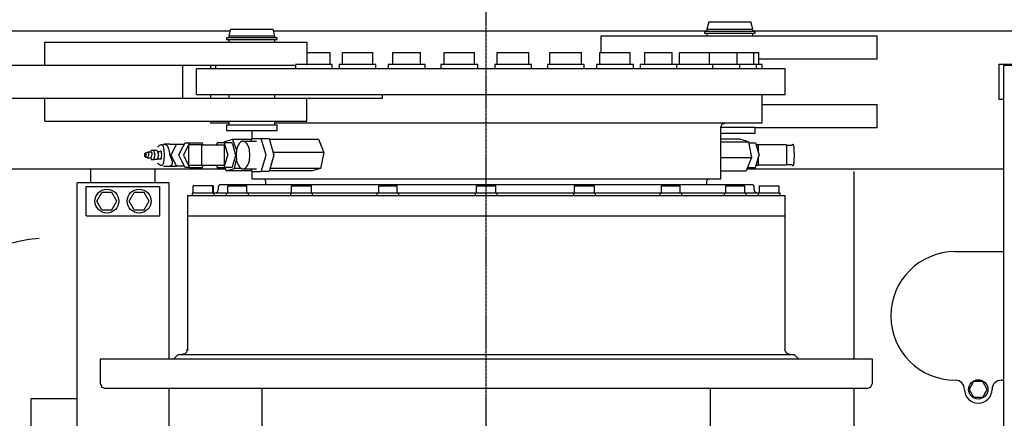
# Model space of a CAD drawing. Units: millimetres. Extents: x -100244 to 83634, y -7014 to 93513.
# Drawn here: x -95408 to -94337, y 56201 to 56635 of the extents above; entities that cross this region are included whole.
import ezdxf

# ---------------------------------------------------------------- set-up
doc = ezdxf.new("R2010")
doc.units = ezdxf.units.MM
doc.linetypes.add('CENTER', pattern=[2, 1.25, -0.25, 0.25, -0.25])
for name, color, linetype in [('10', 7, 'Continuous'), ('13', 7, 'Continuous'), ('3', 7, 'Continuous')]:
    doc.layers.add(name, color=color, linetype=linetype)

# ---------------------------------------------------------------- blocks, each defined once
blk = doc.blocks.new('A$C430C75DA')
at = {"layer": '10', "color": 40, "linetype": 'Continuous'}
for p, q in [((3893.9, 3442.5), (3281.2, 3442.5)), ((4412.6, 3442.5), (3941.2, 3442.5)), ((4297.6, 3437.5), (4597.6, 3437.5)), ((4297.6, 3419.1), (4297.6, 3437.5)), ((4852.6, 3442.5), (4462.6, 3442.5)), ((4597.6, 3412.5), (4597.6, 3437.5)), ((3692.6, 3430.5), (3977.6, 3430.5)), ((3692.6, 3405.5), (3692.6, 3430.5)), ((3977.6, 3430.5), (3977.6, 3405.5)), ((3197.6, 3405.5), (3965.2, 3405.5)), ((3842.6, 3369.5), (3842.6, 3405.5)), ((4469, 3412.5), (4597.6, 3412.5)), ((4730.1, 3406.5), (4815.1, 3406.5)), ((4730.1, 3406.5), (4730.1, 3368.5)), ((4735.1, 3405.5), (4810.1, 3405.5)), ((4735.1, 3405.5), (4735.1, 2269.5)), ((4059.6, 3369.5), (4059.6, 3373.6)), ((3197.6, 3369.5), (4059.6, 3369.5)), ((3692.6, 3344.5), (3692.6, 3369.5)), ((3977.6, 3344.5), (3977.6, 3369.5)), ((4472.6, 3362.5), (4597.6, 3362.5)), ((4597.6, 3337.5), (4597.6, 3362.5)), ((4730.1, 3368.5), (4735.1, 3368.5)), ((3692.6, 3344.5), (3977.6, 3344.5)), ((4465.1, 3337.5), (4597.6, 3337.5)), ((3522.4, 3292.5), (3889, 3292.5)), ((3742.6, 3277.5), (3742.6, 3292.5)), ((3812.6, 3277.5), (3812.6, 3292.5)), ((4456.1, 3292.5), (4735.1, 3292.5)), ((4572.6, 3085.4), (4572.6, 3289.7)), ((3727.6, 2357.5), (3727.6, 3277.5)), ((3827.6, 3277.5), (3727.6, 3277.5)), ((3827.6, 3085.4), (3827.6, 3277.5)), ((3737.6, 3273.5), (3817.6, 3273.5)), ((3737.6, 3241.5), (3737.6, 3273.5)), ((3749.1, 3257.5), (3754.6, 3267)), ((3765.5, 3267), (3754.6, 3267)), ((3771, 3257.5), (3765.5, 3267)), ((3784.1, 3257.5), (3789.6, 3267)), ((3800.5, 3267), (3789.6, 3267)), ((3806, 3257.5), (3800.5, 3267)), ((3817.6, 3241.5), (3817.6, 3273.5)), ((3754.6, 3248), (3749.1, 3257.5)), ((3765.5, 3248), (3771, 3257.5)), ((3789.6, 3248), (3784.1, 3257.5)), ((3800.5, 3248), (3806, 3257.5)), ((3754.6, 3248), (3765.5, 3248)), ((3789.6, 3248), (3800.5, 3248)), ((3737.6, 3241.5), (3817.6, 3241.5)), ((4682.6, 3202.5), (4735.1, 3202.5)), ((4732.6, 3062.5), (4735.1, 3062.5)), ((3827.6, 2501.1), (3827.6, 3053.4)), ((4572.6, 2959.5), (4572.6, 3053.4)), ((4702.6, 3061), (4697.7, 3052.5)), ((4697.7, 3052.5), (4702.6, 3044)), ((4712.5, 3061), (4702.6, 3061)), ((4717.4, 3052.5), (4712.5, 3061)), ((4712.5, 3044), (4717.4, 3052.5)), ((3677.6, 2747.5), (3677.6, 3042.5)), ((3677.6, 3042.5), (3727.6, 3042.5)), ((4702.6, 3044), (4712.5, 3044))]:
    blk.add_line(p, q, dxfattribs=at)
for centre, radius in [((3760.1, 3257.5), 13), ((3795.1, 3257.5), 13), ((4707.6, 3052.5), 10.5)]:
    blk.add_circle(centre, radius, dxfattribs=at)
for centre, radius, start, end in [((3700.6, 3047.5), 170, 94.8097, 154.0176), ((4682.6, 3132.5), 70, 90, 270), ((4682.6, 3052.5), 10, 0, 90), ((4732.6, 3052.5), 10, 90, 180), ((4707.6, 3052.5), 15, 180, 0)]:
    blk.add_arc(centre, radius, start, end, dxfattribs=at)
at = {"layer": '13', "color": 40, "linetype": 'Continuous'}
for p, q in [((4414.7, 3452.5), (4412.6, 3444.5)), ((4414.7, 3452.5), (4460.4, 3452.5)), ((4462.6, 3444.5), (4460.4, 3452.5)), ((3894.4, 3444.5), (3892.6, 3437.5)), ((3892.6, 3437.5), (3892.6, 3435.5)), ((3892.6, 3437.5), (3942.6, 3437.5)), ((3894.4, 3444.5), (3940.7, 3444.5)), ((3942.6, 3437.5), (3940.7, 3444.5)), ((3942.6, 3435.5), (3942.6, 3437.5)), ((4465.1, 3442.3), (4410.1, 3442.3)), ((4410.1, 3442.3), (4410.1, 3440.3)), ((4410.1, 3440.3), (4465.1, 3440.3)), ((4412.6, 3444.5), (4462.6, 3444.5)), ((4412.6, 3444.5), (4412.6, 3442.5)), ((4412.6, 3440.3), (4412.6, 3437.5)), ((4462.6, 3442.5), (4462.6, 3444.5)), ((4462.6, 3437.5), (4462.6, 3440.3)), ((4465.1, 3440.3), (4465.1, 3442.3)), ((3945.1, 3435.3), (3890.1, 3435.3)), ((3890.1, 3435.3), (3890.1, 3433.3)), ((3890.1, 3433.3), (3945.1, 3433.3)), ((3892.6, 3433.3), (3892.6, 3430.5)), ((3942.6, 3430.5), (3942.6, 3433.3)), ((3945.1, 3433.3), (3945.1, 3435.3)), ((3977.6, 3419.1), (4002.4, 3419.1)), ((4002.4, 3419.1), (4002.4, 3406.1)), ((4016.1, 3419.1), (4049, 3419.1)), ((4016.1, 3406.1), (4016.1, 3419.1)), ((4049, 3419.1), (4049, 3406.1)), ((4071, 3419.1), (4101, 3419.1)), ((4071, 3406.1), (4071, 3419.1)), ((4101, 3406.1), (4101, 3419.1)), ((4126.8, 3419.1), (4159.8, 3419.1)), ((4126.8, 3406.1), (4126.8, 3419.1)), ((4159.8, 3406.1), (4159.8, 3419.1)), ((4184.6, 3419.1), (4219, 3419.1)), ((4184.6, 3406.1), (4184.6, 3419.1)), ((4219, 3406.1), (4219, 3419.1)), ((4241.9, 3419.1), (4276.3, 3419.1)), ((4241.9, 3406.1), (4241.9, 3419.1)), ((4276.3, 3406.1), (4276.3, 3419.1)), ((4296.1, 3419.1), (4329, 3419.1)), ((4296.1, 3406.1), (4296.1, 3419.1)), ((4329, 3406.1), (4329, 3419.1)), ((4344.9, 3419.1), (4374.9, 3419.1)), ((4344.9, 3406.1), (4344.9, 3419.1)), ((4374.9, 3406.1), (4374.9, 3419.1)), ((4382.6, 3419.1), (4386.2, 3419.1)), ((4382.6, 3406.1), (4382.6, 3419.1)), ((4386.2, 3419.1), (4402.7, 3419.1)), ((4402.7, 3419.1), (4415.5, 3419.1)), ((4415.5, 3406.1), (4415.5, 3419.1)), ((4415.5, 3419.1), (4418.2, 3419.1)), ((4418.2, 3419.1), (4435.4, 3419.1)), ((4435.4, 3419.1), (4445.6, 3419.1)), ((4445.6, 3406.1), (4445.6, 3419.1)), ((4445.6, 3419.1), (4456.6, 3419.1)), ((4456.6, 3419.1), (4463.7, 3419.1)), ((4463.7, 3406.1), (4463.7, 3419.1)), ((4463.7, 3419.1), (4465.4, 3419.1)), ((4465.4, 3419.1), (4469, 3419.1)), ((4469, 3406.1), (4469, 3419.1)), ((3872.6, 3405.5), (3872.6, 3401.6)), ((3878.7, 3401.6), (3878.7, 3405.5)), ((4005.2, 3406.1), (3965.2, 3406.1)), ((3965.2, 3405.5), (3965.2, 3401.6)), ((4005.2, 3401.6), (4005.2, 3406.1)), ((4052.6, 3406.1), (4012.6, 3406.1)), ((4012.6, 3406.1), (4012.6, 3401.6)), ((4052.6, 3401.6), (4052.6, 3406.1)), ((4106, 3406.1), (4066, 3406.1)), ((4066, 3406.1), (4066, 3401.6)), ((4106, 3401.6), (4106, 3406.1)), ((4163.3, 3406.1), (4123.3, 3406.1)), ((4123.3, 3406.1), (4123.3, 3401.6)), ((4163.3, 3401.6), (4163.3, 3406.1)), ((4221.8, 3406.1), (4181.8, 3406.1)), ((4181.8, 3406.1), (4181.8, 3401.6)), ((4221.8, 3401.6), (4221.8, 3406.1)), ((4279.1, 3406.1), (4239.1, 3406.1)), ((4239.1, 3406.1), (4239.1, 3401.6)), ((4279.1, 3401.6), (4279.1, 3406.1)), ((4332.6, 3406.1), (4292.6, 3406.1)), ((4292.6, 3406.1), (4292.6, 3401.6)), ((4332.6, 3401.6), (4332.6, 3406.1)), ((4472.6, 3406.1), (4339.9, 3406.1)), ((4339.9, 3406.1), (4339.9, 3401.6)), ((4379.9, 3401.6), (4379.9, 3406.1)), ((4419.1, 3401.6), (4419.1, 3406.1)), ((4448.3, 3401.6), (4448.3, 3406.1)), ((4466.4, 3401.6), (4466.4, 3406.1)), ((4472.6, 3401.6), (4472.6, 3406.1)), ((3857.6, 3373.6), (3857.6, 3401.6)), ((4497.6, 3401.6), (3857.6, 3401.6)), ((4497.6, 3373.6), (4497.6, 3401.6)), ((3857.6, 3373.6), (4497.6, 3373.6)), ((3872.6, 3373.6), (3872.6, 3369.5)), ((3892.6, 3373.6), (3892.6, 3369.5)), ((3942.6, 3369.5), (3942.6, 3373.6)), ((4472.6, 3342.6), (4472.6, 3373.6)), ((3872.6, 3344.5), (3872.6, 3342.6)), ((3872.6, 3342.6), (3892.6, 3342.6)), ((3892.6, 3344.5), (3892.6, 3340.5)), ((3942.6, 3340.5), (3942.6, 3344.5)), ((3942.6, 3342.6), (4472.6, 3342.6)), ((4428.5, 3339.9), (4429, 3341.1)), ((4428.6, 3340.9), (4428.7, 3341)), ((4428.7, 3340.9), (4428.6, 3340.9)), ((4428.8, 3341), (4428.7, 3340.9)), ((4428.7, 3341), (4428.8, 3341)), ((4428.7, 3340.9), (4428.7, 3340.9)), ((4428.9, 3341.1), (4428.8, 3341)), ((4428.8, 3341), (4429, 3341.1)), ((4429, 3341.1), (4428.9, 3341.1)), ((4429, 3341.1), (4430.3, 3341.7)), ((4429, 3341.1), (4429.1, 3341.4)), ((4429.1, 3341.2), (4429, 3341.1)), ((4429.1, 3341.4), (4429.2, 3341.5)), ((4429.2, 3341.4), (4429.1, 3341.2)), ((4429.2, 3341.5), (4429.2, 3341.5)), ((4429.2, 3341.5), (4429.2, 3341.5)), ((4429.2, 3341.5), (4429.2, 3341.4)), ((4429.2, 3341.4), (4429.2, 3341.4)), ((4430.3, 3341.7), (4432.6, 3342.6)), ((3890.1, 3340.5), (3945.1, 3340.5)), ((3890.1, 3340.5), (3890.1, 3334.5)), ((3890.1, 3334.5), (3945.1, 3334.5)), ((3917.6, 3334.5), (3917.6, 3325.5)), ((3945.1, 3334.5), (3945.1, 3340.5)), ((4427.6, 3337.6), (4428.5, 3339.9)), ((4427.6, 3281.6), (4427.6, 3337.6)), ((4465.1, 3337.5), (4427.6, 3337.5)), ((4427.6, 3331.5), (4437.6, 3331.5)), ((4437.6, 3331.5), (4465.1, 3331.5)), ((4465.1, 3331.5), (4465.1, 3337.5)), ((3821.5, 3319.6), (3822.5, 3319.6)), ((3821.9, 3319.2), (3823.3, 3319.3)), ((3828.5, 3319.6), (3822.5, 3319.6)), ((3823.3, 3319.3), (3824.5, 3318.9)), ((3828.5, 3319.6), (3835.8, 3319.6)), ((3829.8, 3307.6), (3835.8, 3319.6)), ((3835.8, 3319.6), (3844.3, 3319.6)), ((3841.7, 3314.4), (3845, 3321.1)), ((3850, 3321.1), (3843.3, 3307.6)), ((3845, 3321.1), (3850, 3321.1)), ((3850, 3321.1), (3863.5, 3321.1)), ((3864.8, 3318.6), (3863.5, 3321.1)), ((3879.8, 3321.1), (3879.1, 3318.6)), ((3887.6, 3321.1), (3879.8, 3321.1)), ((3887.5, 3322.1), (3887.3, 3321.1)), ((3887.5, 3322.1), (3896.6, 3324.8)), ((3887.6, 3321.1), (3891.5, 3307.6)), ((3896.3, 3321.1), (3887.6, 3321.1)), ((3896.8, 3319.3), (3896.3, 3321.1)), ((3896.6, 3324.8), (3917.3, 3324.8)), ((3901.1, 3313.6), (3896.6, 3324.8)), ((3896.8, 3319.3), (3899.7, 3309.4)), ((3903.9, 3320.2), (3902.7, 3318.3)), ((3905.2, 3321.5), (3903.9, 3320.2)), ((3906.6, 3322.4), (3905.2, 3321.5)), ((3908, 3322.7), (3906.6, 3322.4)), ((3909.5, 3322.4), (3908, 3322.7)), ((3908, 3322.7), (3922.8, 3322.7)), ((3910.9, 3321.5), (3909.5, 3322.4)), ((3912.2, 3320.2), (3910.9, 3321.5)), ((3913.4, 3318.3), (3912.2, 3320.2)), ((3917.6, 3325.6), (3916.7, 3322.7)), ((3917.6, 3325.6), (3928, 3325.6)), ((3928, 3325.6), (3936.5, 3325.6)), ((3933.2, 3307.6), (3928, 3325.6)), ((3936.5, 3325.6), (3941.7, 3307.6)), ((3936.7, 3324.8), (3990.1, 3324.8)), ((3990.1, 3324.8), (3995.8, 3310.4)), ((4448.5, 3324.8), (4427.6, 3324.8)), ((4427.6, 3322.1), (4457.6, 3322.1)), ((4457.6, 3322.1), (4448.5, 3324.8)), ((4457.6, 3322.1), (4461, 3304.9)), ((4457.8, 3321.1), (4465.3, 3321.1)), ((4465.3, 3321.1), (4469.2, 3307.6)), ((3801.1, 3308.7), (3801, 3308.4)), ((3801.2, 3309), (3801.1, 3308.7)), ((3801.4, 3309.3), (3801.2, 3309)), ((3801.5, 3309.5), (3801.4, 3309.3)), ((3801.7, 3309.6), (3801.5, 3309.5)), ((3804.2, 3310.5), (3801.7, 3309.6)), ((3801.9, 3309.6), (3801.7, 3309.6)), ((3802.1, 3309.6), (3801.9, 3309.6)), ((3802.3, 3309.5), (3802.1, 3309.6)), ((3802.5, 3309.3), (3802.3, 3309.5)), ((3802.6, 3309), (3802.5, 3309.3)), ((3802.8, 3308.7), (3802.6, 3309)), ((3802.8, 3308.4), (3802.8, 3308.7)), ((3804.9, 3310.4), (3804.2, 3310.5)), ((3808, 3310.6), (3804.4, 3310.6)), ((3805.2, 3310.3), (3804.9, 3310.4)), ((3805.4, 3310.1), (3805.2, 3310.3)), ((3805.6, 3309.9), (3805.4, 3310.1)), ((3805.7, 3309.7), (3805.6, 3309.9)), ((3805.8, 3309.4), (3805.7, 3309.7)), ((3805.8, 3309.1), (3805.8, 3309.4)), ((3805.8, 3308.4), (3805.8, 3309.1)), ((3807.7, 3310.6), (3808.3, 3312.6)), ((3808.6, 3310.4), (3808, 3310.6)), ((3811.2, 3312.6), (3808.3, 3312.6)), ((3808.8, 3310.3), (3808.6, 3310.4)), ((3809, 3310.1), (3808.8, 3310.3)), ((3809.1, 3309.9), (3809, 3310.1)), ((3809.2, 3309.7), (3809.1, 3309.9)), ((3809.3, 3309.4), (3809.2, 3309.7)), ((3809.2, 3308.4), (3809.3, 3309.1)), ((3809.3, 3309.1), (3809.3, 3309.4)), ((3814.6, 3312.6), (3811.2, 3312.6)), ((3812.6, 3307.6), (3811.2, 3312.6)), ((3814.6, 3312.6), (3816.1, 3307.6)), ((3814.9, 3311.6), (3818.1, 3311.6)), ((3815.3, 3316.6), (3815, 3316.2)), ((3815.3, 3316.6), (3817.4, 3318.4)), ((3817.4, 3318.4), (3818.2, 3318.9)), ((3818.1, 3311.6), (3818.3, 3311.8)), ((3818.2, 3318.9), (3819, 3319.1)), ((3818.3, 3311.8), (3818.4, 3312)), ((3818.4, 3312), (3818.6, 3312.1)), ((3818.6, 3312.1), (3818.7, 3312)), ((3818.7, 3312), (3818.8, 3311.9)), ((3818.8, 3311.9), (3818.9, 3311.7)), ((3818.9, 3311.7), (3819.1, 3311.1)), ((3819, 3319.1), (3819.7, 3319)), ((3819.1, 3311.1), (3819.2, 3309.6)), ((3819.2, 3309.6), (3819.3, 3307.6)), ((3819.7, 3319), (3820.3, 3318.7)), ((3820.1, 3318.6), (3821.9, 3319.2)), ((3820.3, 3318.7), (3820.8, 3318)), ((3820.8, 3318), (3821.3, 3317.1)), ((3821.3, 3317.1), (3821.7, 3315.4)), ((3821.7, 3315.4), (3822.1, 3313.2)), ((3822.1, 3313.2), (3822.4, 3307.6)), ((3824.5, 3318.9), (3825.5, 3318)), ((3825.5, 3318), (3826, 3317.3)), ((3826, 3317.3), (3826.4, 3316.5)), ((3826.4, 3316.5), (3827.2, 3314.3)), ((3827.2, 3314.3), (3827.9, 3311.4)), ((3827.9, 3311.4), (3828.5, 3307.6)), ((3838.3, 3307.6), (3841.7, 3314.4)), ((3863.3, 3318.6), (3848.7, 3318.6)), ((3848.7, 3318.6), (3848.7, 3296.6)), ((3863.3, 3296.6), (3863.3, 3318.6)), ((3863.3, 3318.6), (3887.5, 3318.6)), ((3887.5, 3318.6), (3887.5, 3296.6)), ((3900.2, 3307.6), (3899.7, 3309.4)), ((3901.1, 3313.4), (3900.5, 3307.6)), ((3901.8, 3316), (3901.1, 3313.4)), ((3902.7, 3318.3), (3901.8, 3316)), ((3914.3, 3316), (3913.4, 3318.3)), ((3915, 3313.4), (3914.3, 3316)), ((3915.6, 3307.6), (3915, 3313.4)), ((3995.8, 3310.4), (3940.9, 3310.4)), ((3995.8, 3310.4), (3992.4, 3293.1)), ((4468.6, 3318.6), (4466, 3318.6)), ((4468.6, 3309.6), (4468.6, 3318.6)), ((4499.1, 3318.6), (4468.6, 3318.6)), ((4499.1, 3318.6), (4499.1, 3296.6)), ((4504.7, 3317.9), (4499.1, 3317.9)), ((4505.6, 3318.9), (4504.7, 3317.9)), ((4505.9, 3319.1), (4505.6, 3318.9)), ((4506.3, 3319), (4505.9, 3319.1)), ((4506.6, 3318.7), (4506.3, 3319)), ((4506.8, 3318.2), (4506.6, 3318.7)), ((4507.3, 3316.5), (4506.8, 3318.2)), ((4507.5, 3314.9), (4507.3, 3316.5)), ((4507.6, 3312.8), (4507.5, 3314.9)), ((4507.7, 3307.6), (4507.6, 3312.8)), ((3801, 3308.4), (3800.9, 3307.6)), ((3800.9, 3307.6), (3801, 3306.8)), ((3801, 3306.8), (3801.1, 3306.5)), ((3801.1, 3306.5), (3801.2, 3306.2)), ((3801.2, 3306.2), (3801.4, 3305.9)), ((3801.4, 3305.9), (3801.5, 3305.8)), ((3801.5, 3305.8), (3801.7, 3305.6)), ((3801.7, 3305.6), (3804.2, 3304.7)), ((3801.7, 3305.6), (3801.9, 3305.6)), ((3801.9, 3305.6), (3802.1, 3305.6)), ((3802.1, 3305.6), (3802.3, 3305.8)), ((3802.3, 3305.8), (3802.5, 3305.9)), ((3802.5, 3305.9), (3802.6, 3306.2)), ((3802.6, 3306.2), (3802.8, 3306.5)), ((3802.9, 3307.6), (3802.8, 3308.4)), ((3802.8, 3306.8), (3802.9, 3307.6)), ((3802.8, 3306.5), (3802.8, 3306.8)), ((3804.4, 3304.6), (3808, 3304.6)), ((3804.5, 3304.6), (3805.1, 3306.1)), ((3805.1, 3306.1), (3805.5, 3307.4)), ((3805.5, 3307.4), (3805.8, 3308.4)), ((3807.7, 3304.6), (3808.3, 3302.6)), ((3808, 3304.6), (3808.6, 3306.1)), ((3808.3, 3302.6), (3811.2, 3302.6)), ((3808.6, 3306.1), (3809, 3307.4)), ((3809, 3307.4), (3809.2, 3308.4)), ((3811.2, 3302.6), (3812.6, 3307.6)), ((3814.6, 3302.6), (3811.2, 3302.6)), ((3816.1, 3307.6), (3814.6, 3302.6)), ((3814.9, 3303.6), (3818.1, 3303.6)), ((3815, 3299), (3815.3, 3298.6)), ((3817.4, 3296.8), (3815.3, 3298.6)), ((3818.3, 3303.4), (3818.1, 3303.6)), ((3818.4, 3303.2), (3818.3, 3303.4)), ((3818.6, 3303.2), (3818.4, 3303.2)), ((3818.7, 3303.2), (3818.6, 3303.2)), ((3818.8, 3303.3), (3818.7, 3303.2)), ((3818.9, 3303.5), (3818.8, 3303.3)), ((3819.1, 3304.1), (3818.9, 3303.5)), ((3819.2, 3305.6), (3819.1, 3304.1)), ((3819.3, 3307.6), (3819.2, 3305.6)), ((3821.3, 3298.1), (3820.8, 3297.2)), ((3821.7, 3299.8), (3821.3, 3298.1)), ((3822.1, 3302), (3821.7, 3299.8)), ((3822.4, 3307.6), (3822.1, 3302)), ((3828.5, 3307.6), (3829.9, 3304)), ((3835.8, 3295.6), (3829.8, 3307.6)), ((3829.9, 3304), (3830.4, 3302.7)), ((3830.4, 3302.7), (3830.7, 3301.6)), ((3830.7, 3301.6), (3831, 3300.6)), ((3830.9, 3298.1), (3830.8, 3297.4)), ((3831, 3298.1), (3830.9, 3298.1)), ((3831, 3300.6), (3831.1, 3299.8)), ((3831.1, 3299), (3831, 3298.2)), ((3831, 3298.2), (3831, 3298.1)), ((3831.1, 3299.8), (3831.1, 3299)), ((3841.7, 3300.9), (3838.3, 3307.6)), ((3845, 3294.1), (3841.7, 3300.9)), ((3843.3, 3307.6), (3850, 3294.1)), ((3887.6, 3294.1), (3891.5, 3307.6)), ((3899.7, 3305.8), (3896.8, 3295.9)), ((3899, 3293.1), (3900.9, 3302.7)), ((3900.2, 3307.6), (3899.7, 3305.8)), ((3900.5, 3307.6), (3901.1, 3301.8)), ((3901.1, 3301.8), (3901.8, 3299.2)), ((3901.8, 3299.2), (3902.7, 3296.9)), ((3913.4, 3296.9), (3914.3, 3299.2)), ((3914.3, 3299.2), (3915, 3301.8)), ((3915, 3301.8), (3915.6, 3307.6)), ((3928, 3289.6), (3933.2, 3307.6)), ((3941.7, 3307.6), (3936.5, 3289.6)), ((4427.6, 3304.9), (4461, 3304.9)), ((4461, 3304.9), (4455.2, 3290.4)), ((4460.5, 3307.6), (4460.3, 3308.2)), ((4460.5, 3307.6), (4460.5, 3307.5)), ((4465.3, 3294.1), (4469.2, 3307.6)), ((4468.6, 3296.6), (4468.6, 3305.7)), ((4506.8, 3297), (4507.3, 3298.7)), ((4507.3, 3298.7), (4507.5, 3300.3)), ((4507.5, 3300.3), (4507.6, 3302.4)), ((4507.6, 3302.4), (4507.7, 3307.6)), ((3818.2, 3296.3), (3817.4, 3296.8)), ((3819, 3296.1), (3818.2, 3296.3)), ((3819.7, 3296.2), (3819, 3296.1)), ((3820.3, 3296.5), (3819.7, 3296.2)), ((3820.8, 3297.2), (3820.3, 3296.5)), ((3821.5, 3295.6), (3822.4, 3295.6)), ((3822.5, 3295.6), (3828.5, 3295.6)), ((3829.1, 3295.8), (3828.5, 3295.6)), ((3828.5, 3295.6), (3835.8, 3295.6)), ((3829.6, 3296), (3829.1, 3295.8)), ((3830, 3296.2), (3829.6, 3296)), ((3830.3, 3296.4), (3830, 3296.2)), ((3830.5, 3296.7), (3830.3, 3296.4)), ((3830.7, 3297), (3830.5, 3296.7)), ((3830.8, 3297.4), (3830.7, 3297)), ((3844.3, 3295.6), (3835.8, 3295.6)), ((3850, 3294.1), (3845, 3294.1)), ((3848.7, 3296.6), (3863.3, 3296.6)), ((3850, 3294.1), (3863.5, 3294.1)), ((3863.3, 3296.6), (3887.5, 3296.6)), ((3863.5, 3294.1), (3864.8, 3296.6)), ((3879.1, 3296.6), (3879.8, 3294.1)), ((3879.8, 3294.1), (3887.6, 3294.1)), ((3896.3, 3294.1), (3887.6, 3294.1)), ((3888.4, 3294.1), (3889.9, 3290.4)), ((3889.9, 3290.4), (3899, 3293.1)), ((3917.3, 3290.4), (3889.9, 3290.4)), ((3896.8, 3295.9), (3896.3, 3294.1)), ((3905.9, 3293.1), (3899, 3293.1)), ((3902.7, 3296.9), (3903.9, 3295.1)), ((3903.9, 3295.1), (3905.2, 3293.7)), ((3905.2, 3293.7), (3906.6, 3292.8)), ((3906.6, 3292.8), (3908, 3292.5)), ((3908, 3292.5), (3909.5, 3292.8)), ((3908, 3292.5), (3922.8, 3292.5)), ((3909.5, 3292.8), (3910.9, 3293.7)), ((3910.9, 3293.7), (3912.2, 3295.1)), ((3912.2, 3295.1), (3913.4, 3296.9)), ((3916.7, 3292.5), (3917.6, 3289.6)), ((3917.6, 3289.7), (3917.6, 3281.6)), ((3917.6, 3289.6), (3928, 3289.6)), ((3936.5, 3289.6), (3928, 3289.6)), ((3983.3, 3290.4), (3936.7, 3290.4)), ((3992.4, 3293.1), (3937.5, 3293.1)), ((3992.4, 3293.1), (3983.3, 3290.4)), ((4427.6, 3290.4), (4455.2, 3290.4)), ((4456.7, 3294.1), (4465.3, 3294.1)), ((4466, 3296.6), (4468.6, 3296.6)), ((4499.1, 3296.6), (4468.6, 3296.6)), ((4499.1, 3297.3), (4504.7, 3297.3)), ((4504.7, 3297.3), (4505.6, 3296.3)), ((4505.6, 3296.3), (4505.9, 3296.1)), ((4505.9, 3296.1), (4506.3, 3296.2)), ((4506.3, 3296.2), (4506.6, 3296.5)), ((4506.6, 3296.5), (4506.8, 3297)), ((3917.6, 3281.6), (4427.6, 3281.6)), ((3932.6, 3279.6), (3932.6, 3275.6)), ((4412.6, 3275.6), (4412.6, 3279.6)), ((3876.8, 3266.1), (3852.8, 3266.1)), ((3852.8, 3266.1), (3852.8, 3263.6)), ((3875.8, 3274.1), (3853.8, 3274.1)), ((3853.8, 3266.1), (3853.8, 3274.1)), ((3874.9, 3274.1), (3874.9, 3266.1)), ((3874.9, 3266.6), (3891.4, 3266.6)), ((3875.8, 3274.1), (3875.8, 3266.6)), ((3876.8, 3263.6), (3876.8, 3266.1)), ((3881.1, 3272.6), (3881.1, 3269.6)), ((3884.1, 3275.6), (4461.1, 3275.6)), ((3913.9, 3266.1), (3889.9, 3266.1)), ((3889.9, 3266.1), (3889.9, 3263.6)), ((3891.4, 3274.1), (3912.4, 3274.1)), ((3891.4, 3266.1), (3891.4, 3274.1)), ((3912.4, 3266.1), (3912.4, 3274.1)), ((3912.4, 3266.6), (3960.7, 3266.6)), ((3913.9, 3263.6), (3913.9, 3266.1)), ((3983.7, 3266.1), (3959.7, 3266.1)), ((3959.7, 3266.1), (3959.7, 3263.6)), ((3960.7, 3274.1), (3982.6, 3274.1)), ((3960.7, 3266.1), (3960.7, 3274.1)), ((3982.6, 3266.1), (3982.6, 3274.1)), ((3982.6, 3266.6), (4055.6, 3266.6)), ((3983.7, 3263.6), (3983.7, 3266.1)), ((4077.7, 3266.1), (4053.7, 3266.1)), ((4053.7, 3266.1), (4053.7, 3263.6)), ((4055.6, 3274.1), (4075.8, 3274.1)), ((4055.6, 3266.1), (4055.6, 3274.1)), ((4075.8, 3266.1), (4075.8, 3274.1)), ((4075.8, 3266.6), (4162.1, 3266.6)), ((4077.7, 3263.6), (4077.7, 3266.1)), ((4184.6, 3266.1), (4160.6, 3266.1)), ((4160.6, 3266.1), (4160.6, 3263.6)), ((4162.1, 3274.1), (4183, 3274.1)), ((4162.1, 3266.1), (4162.1, 3274.1)), ((4183, 3266.1), (4183, 3274.1)), ((4183, 3266.6), (4268.5, 3266.6)), ((4184.6, 3263.6), (4184.6, 3266.1)), ((4291.4, 3266.1), (4267.4, 3266.1)), ((4267.4, 3266.1), (4267.4, 3263.6)), ((4268.5, 3274.1), (4290.4, 3274.1)), ((4268.5, 3266.1), (4268.5, 3274.1)), ((4290.4, 3266.1), (4290.4, 3274.1)), ((4290.4, 3266.6), (4363.3, 3266.6)), ((4291.4, 3263.6), (4291.4, 3266.1)), ((4361.4, 3266.1), (4361.4, 3263.6)), ((4385.3, 3266.1), (4361.4, 3266.1)), ((4363.3, 3274.1), (4383.5, 3274.1)), ((4363.3, 3266.1), (4363.3, 3274.1)), ((4383.5, 3266.1), (4383.5, 3274.1)), ((4383.5, 3266.6), (4432.7, 3266.6)), ((4385.4, 3266.1), (4385.3, 3266.1)), ((4385.4, 3263.6), (4385.4, 3266.1)), ((4455.2, 3266.1), (4431.2, 3266.1)), ((4431.2, 3266.1), (4431.2, 3263.6)), ((4432.7, 3274.1), (4453.7, 3274.1)), ((4432.7, 3274.1), (4432.7, 3266.1)), ((4453.7, 3266.1), (4453.7, 3274.1)), ((4453.7, 3266.6), (4469.3, 3266.6)), ((4455.2, 3263.6), (4455.2, 3266.1)), ((4464.1, 3269.6), (4464.1, 3272.6)), ((4492.3, 3266.1), (4468.3, 3266.1)), ((4468.3, 3266.1), (4468.3, 3263.6)), ((4469.3, 3274.1), (4491.3, 3274.1)), ((4469.3, 3274.1), (4469.3, 3266.1)), ((4491.3, 3266.1), (4491.3, 3274.1)), ((4492.3, 3263.6), (4492.3, 3266.1)), ((3847.6, 3263.6), (3847.6, 3096.4)), ((3847.6, 3263.6), (4497.6, 3263.6)), ((4497.6, 3096.4), (4497.6, 3263.6)), ((3847.6, 3241.6), (4497.6, 3241.6)), ((3847.9, 3096.4), (3847.1, 3094.4)), ((3847.4, 3095.3), (3847.5, 3095.4)), ((3847.4, 3095.2), (3847.4, 3095.3)), ((3847.4, 3095.1), (3847.4, 3095.2)), ((3847.4, 3095), (3847.4, 3095.1)), ((3847.4, 3094.9), (3847.4, 3095)), ((3847.4, 3094.9), (3847.4, 3094.9)), ((3847.5, 3096.2), (3847.5, 3096.3)), ((3847.5, 3096.3), (3847.6, 3096.3)), ((3847.5, 3096.1), (3847.5, 3096.2)), ((3847.5, 3096), (3847.5, 3096.1)), ((3847.5, 3095.9), (3847.5, 3096)), ((3847.5, 3095.8), (3847.5, 3095.9)), ((3847.5, 3095.6), (3847.5, 3095.8)), ((3847.5, 3095.5), (3847.5, 3095.6)), ((3847.5, 3095.4), (3847.5, 3095.5)), ((3847.6, 3096.3), (3847.6, 3096.4)), ((4497.8, 3094.7), (4497.2, 3096.4)), ((4498.3, 3093.6), (4497.8, 3094.7)), ((4592.6, 3085.4), (3752.6, 3085.4)), ((3752.6, 3085.4), (3752.6, 3059.4)), ((3837.6, 3090.4), (3832.6, 3085.4)), ((3837.6, 3090.4), (4507.5, 3090.4)), ((3841.8, 3090.4), (3841.6, 3090.4)), ((3843.1, 3090.7), (3841.8, 3090.4)), ((3843.7, 3090.8), (3843.1, 3090.7)), ((3844.1, 3091), (3843.7, 3090.8)), ((3844.7, 3091.3), (3844.1, 3091)), ((3845.4, 3091.8), (3844.7, 3091.3)), ((3845.7, 3092), (3845.4, 3091.8)), ((3845.8, 3092.1), (3845.7, 3092)), ((3846, 3092.3), (3845.8, 3092.1)), ((3846.2, 3092.5), (3846, 3092.3)), ((3846.6, 3093.1), (3846.2, 3092.5)), ((3847.1, 3094.4), (3846.6, 3093.1)), ((4498.5, 3093), (4498.3, 3093.6)), ((4498.8, 3092.7), (4498.5, 3093)), ((4498.8, 3092.6), (4498.8, 3092.7)), ((4499.2, 3092.3), (4498.8, 3092.6)), ((4499.2, 3092.2), (4499.2, 3092.3)), ((4499.4, 3092), (4499.2, 3092.2)), ((4499.7, 3091.8), (4499.4, 3092)), ((4499.8, 3091.7), (4499.7, 3091.8)), ((4499.9, 3091.6), (4499.8, 3091.7)), ((4500, 3091.5), (4499.9, 3091.6)), ((4500.2, 3091.4), (4500, 3091.5)), ((4500.3, 3091.4), (4500.2, 3091.4)), ((4500.4, 3091.3), (4500.3, 3091.4)), ((4500.6, 3091.2), (4500.4, 3091.3)), ((4500.7, 3091.1), (4500.6, 3091.2)), ((4501.2, 3090.9), (4500.7, 3091.1)), ((4501.3, 3090.8), (4501.2, 3090.9)), ((4501.4, 3090.8), (4501.3, 3090.8)), ((4501.9, 3090.6), (4501.4, 3090.8)), ((4502.1, 3090.6), (4501.9, 3090.6)), ((4502.3, 3090.6), (4502.1, 3090.6)), ((4502.4, 3090.5), (4502.3, 3090.6)), ((4502.6, 3090.5), (4502.4, 3090.5)), ((4502.8, 3090.5), (4502.6, 3090.5)), ((4503, 3090.4), (4502.8, 3090.5)), ((4503.2, 3090.4), (4503, 3090.4)), ((4503.3, 3090.4), (4503.2, 3090.4)), ((4503.5, 3090.4), (4503.3, 3090.4)), ((4512.5, 3085.4), (4507.5, 3090.4)), ((4592.6, 3059.4), (4592.6, 3085.4)), ((3752.6, 3059.4), (3753.7, 3056.7)), ((3753.7, 3056.7), (3754.3, 3055.2)), ((3754, 3055.4), (3753.9, 3055.4)), ((3753.9, 3055.4), (3753.9, 3055.4)), ((3753.9, 3055.4), (3753.9, 3055.4)), ((3753.9, 3055.4), (3754.3, 3055.2)), ((3754.3, 3055.2), (3754, 3055.4)), ((3754.3, 3055.2), (3754.6, 3054.7)), ((3754.5, 3054.9), (3754.3, 3055.2)), ((3754.3, 3055.2), (3755.8, 3054.5)), ((3754.6, 3054.7), (3754.5, 3054.9)), ((3754.6, 3054.7), (3754.6, 3054.7)), ((3754.6, 3054.7), (3754.6, 3054.7)), ((3755.8, 3054.5), (3758.6, 3053.4)), ((4586.6, 3053.4), (3758.6, 3053.4)), ((3928.6, 3053.4), (3928.6, 2501.1)), ((4416.6, 2501.1), (4416.6, 3053.4)), ((4586.6, 3053.4), (4589.3, 3054.5)), ((4589.3, 3054.5), (4590.8, 3055.2)), ((4590.5, 3054.7), (4590.8, 3055.2)), ((4590.6, 3054.9), (4590.5, 3054.7)), ((4590.5, 3054.7), (4590.5, 3054.7)), ((4590.5, 3054.7), (4590.5, 3054.7)), ((4590.8, 3055.2), (4590.6, 3054.9)), ((4590.8, 3055.2), (4591.4, 3056.7)), ((4590.8, 3055.2), (4591.2, 3055.4)), ((4591.1, 3055.4), (4590.8, 3055.2)), ((4591.2, 3055.4), (4591.1, 3055.4)), ((4591.2, 3055.4), (4591.3, 3055.4)), ((4591.3, 3055.4), (4591.2, 3055.4)), ((4591.4, 3056.7), (4592.6, 3059.4))]:
    blk.add_line(p, q, dxfattribs=at)
for centre, radius, start, end in [((3804.5, 3305.4), 0.792, 248.4446, 269.884), ((3930.6, 3279.6), 2, 0, 90), ((4414.6, 3279.6), 2, 90, 180), ((3878.1, 3269.6), 3, 270, 0), ((3884.1, 3272.6), 3, 90, 180), ((4461.1, 3272.6), 3, 0, 90), ((4467.1, 3269.6), 3, 180, 270)]:
    blk.add_arc(centre, radius, start, end, dxfattribs=at)
at = {"layer": '3', "color": 40, "linetype": 'CENTER'}
blk.add_line((4172.6, 0), (4172.6, 5548.9), dxfattribs=at)
blk = doc.blocks.new('A$C117E7ADE')
blk.add_blockref('A$C430C75DA', (0, 0))
blk = doc.blocks.new('A$C761E2034')
blk.add_blockref('A$C117E7ADE', (0, 0))

msp = doc.modelspace()

# ---------------------------------------------------------------- block references
msp.add_blockref('A$C761E2034', (-99072.9354, 53179.58778))

doc.saveas('drawing.dxf')
